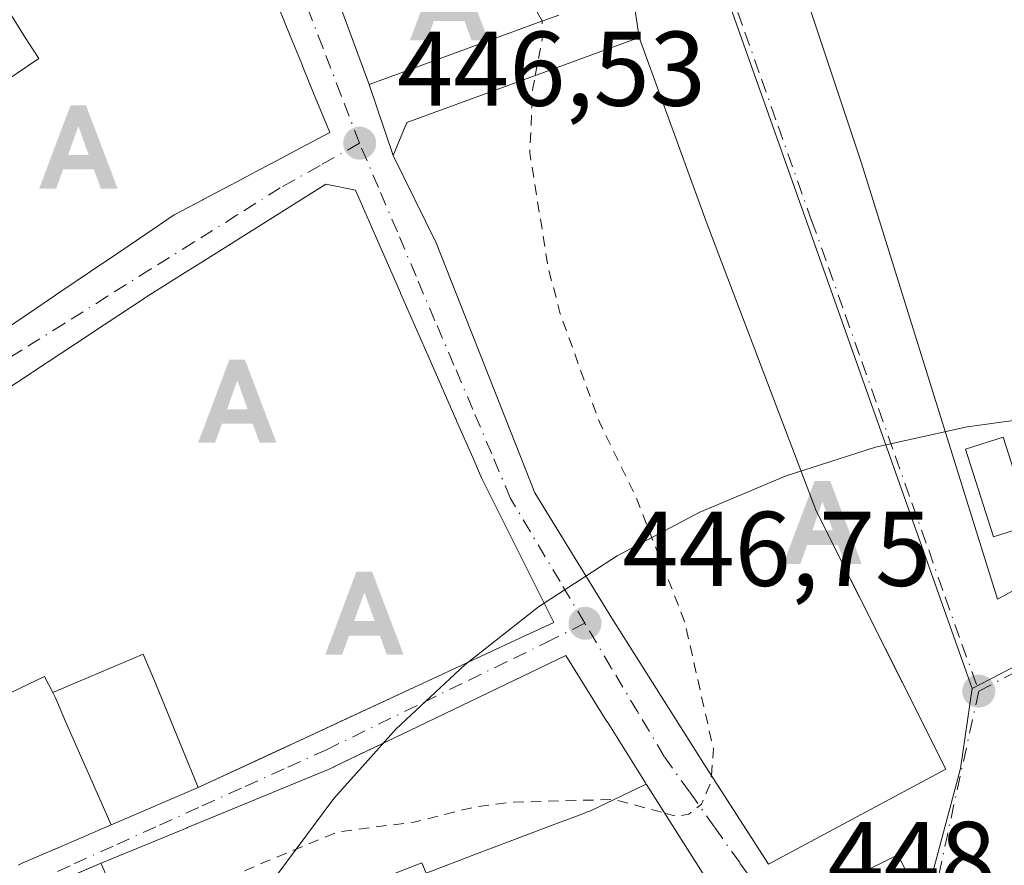
# Model space of a CAD drawing. Units: metres. Extents: x 610674 to 614137, y 4740888 to 4743257.
# Drawn here: x 610832 to 610925, y 4741276 to 4741355 of the extents above; entities that cross this region are included whole.
import ezdxf

# ---------------------------------------------------------------- set-up
doc = ezdxf.new("R2010")
doc.units = ezdxf.units.M
doc.header["$MEASUREMENT"] = 0
doc.linetypes.add('DGN Style 2', pattern=[1.6480167562047852, 0.988810053722871, -0.6592067024819142])
doc.linetypes.add('DGN Style 4', pattern=[2.6384748266838614, 1.318413404963828, -0.6592067024819142, 0.001648016756204785, -0.6592067024819142])
for name, color, linetype, lineweight in [('Alojamiento puntual', 7, 'Continuous', 0), ('Corriente natural oculto Cxs', 9, 'Continuous', 13), ('Curva de nivel auxiliar', 30, 'DGN Style 2', 0), ('Edificación Cxs', 1, 'Continuous', 13), ('Edificación ligera Cxs', 1, 'Continuous', 0), ('Elemento construido', 1, 'Continuous', 0), ('Espacio natural protegido', 121, 'Continuous', 13), ('Espacio natural protegido CxS', 121, 'Continuous', 0), ('Núcleo urbano CxS', 7, 'Continuous', 0), ('Punto de cota en terreno', 7, 'Continuous', 0), ('Rótulo de punto de cota en terreno', 7, 'Continuous', 0), ('Suelo desnudo CxS', 253, 'Continuous', 0), ('Vía urbana Cxs', 4, 'Continuous', 0), ('Vía urbana eje', 4, 'DGN Style 4', 0)]:
    doc.layers.add(name, color=color, linetype=linetype, lineweight=lineweight)
doc.styles.add('Style-Arial', font='txt')

# ---------------------------------------------------------------- blocks, each defined once
blk = doc.blocks.new('5PATER')
at = {"layer": 'Suelo desnudo CxS', "linetype": 'Continuous', "lineweight": 0}
h = blk.add_hatch(color=51, dxfattribs=at)
edge = h.paths.add_edge_path()
edge.add_ellipse((0, 0), major_axis=(-0.1095731443231308, -0.1110710700762829), ratio=0.9994222409660322, start_angle=0, end_angle=360)
blk = doc.blocks.new('*U50')
at = {"layer": 'Vía urbana Cxs', "color": 4, "linetype": 'Continuous', "lineweight": 0}
for points in [[(610830.8476999998, 4741326.0471, 458.9878999999929), (610833.9445000002, 4741328.144300001, 458.3499000000011), (610833.9593000002, 4741328.154300001, 458.3503999999957), (610836.3564999999, 4741329.7777, 458.7841000000044), (610839.1454999996, 4741331.6667, 459.5779999999941), (610839.1529999999, 4741331.671700001, 459.5755000000063), (610839.1568999998, 4741331.6743, 459.5742000000028), (610841.7176999999, 4741333.408700001, 458.0184000000008), (610844.3838999998, 4741335.214299999, 458.6995000000024), (610847.0502000004, 4741337.020099999, 460.1189000000013), (610849.7505000001, 4741338.4495, 460.2415000000037), (610849.7812999999, 4741338.465700001, 460.2451000000001), (610852.9669000005, 4741340.151900001, 461.3941999999952), (610856.1527000006, 4741341.837900001, 461.8565999999992), (610856.1700999998, 4741341.847300001, 461.8521000000038), (610858.9501, 4741343.318700001, 459.4682999999932), (610861.7301000003, 4741344.790100001, 455.5054999999993), (610860.2143000001, 4741348.501900001, 460.668399999995), (610859.1935000002, 4741351.001700001, 463.3209000000061), (610859.0862999996, 4741351.2643, 463.5132000000012), (610858.0050999997, 4741353.9123, 463.4205999999977), (610856.9238999998, 4741356.5603, 461.9998999999953)], [(610862.5543000001, 4741357.1505, 461.1515999999974), (610865.4600999998, 4741349.340100001, 457.4836000000069), (610867.7301000003, 4741342.630100001, 454.3071999999956), (610871.7801000001, 4741334.390100001, 459.7351000000053), (610881.1001000004, 4741310.790100001, 463.2394999999961), (610888.3701, 4741298.950099999, 459.9560999999958), (610897.1700999998, 4741285.020099999, 460.1175999999978), (610901.3334999997, 4741278.580700001, 462.4511999999959), (610903.1700999998, 4741275.7401, 457.0525999999954), (610919.8901000004, 4741284.710100001, 456.040599999993), (610914.1419000002, 4741296.173800001, 460.7137999999978), (610907.6601, 4741309.100099999, 463.6389000000054), (610897.2600999996, 4741336.390100001, 463.180600000007), (610890.9401000004, 4741353.7501, 459.5081000000064), (610890.2602000004, 4741358.390100001, 457.7430000000023)], [(610832.3126999997, 4741275.6535, 460.8640000000014), (610832.6853999998, 4741275.814099999, 460.7311000000045), (610835.8416999998, 4741277.174100001, 457.9952999999951), (610835.8837000001, 4741277.192299999, 457.946299999996), (610841.0976999998, 4741279.438899999, 458.6244000000006), (610849.3169, 4741282.9805, 458.2663999999932), (610849.7801000001, 4741283.1801, 458.632700000002), (610855.2583999997, 4741285.723099999, 461.148199999996), (610858.0367999999, 4741287.012900001, 460.7007000000012), (610863.2117999997, 4741289.415200001, 461.8074000000051), (610870.5665999996, 4741292.829299999, 462.3668000000035), (610880.1699000001, 4741297.2873, 461.754700000005), (610882.8901000004, 4741298.550100001, 459.9824999999983), (610876.4130999995, 4741311.5229, 458.2066999999952), (610876.1001000004, 4741312.1501, 457.5252000000037), (610875.7874999996, 4741312.862299999, 457.2964000000065), (610875.2383000003, 4741314.1141, 457.7630000000063), (610873.7182999998, 4741317.578299999, 458.3306000000011), (610873.6682000002, 4741317.692700001, 458.3763000000035), (610873.6469000002, 4741317.7413, 458.3947999999946), (610870.8088999996, 4741324.2095, 461.2773000000016), (610870.7991000004, 4741324.2315, 461.2915000000066), (610870.7773000002, 4741324.281099999, 461.323000000004), (610868.4256999996, 4741329.640900001, 461.9521999999997), (610868.4216999998, 4741329.649900001, 461.9447999999975), (610866.1545000002, 4741334.817299999, 458.0630999999995), (610866.1523000002, 4741334.822100001, 458.0610000000015), (610864.1700999998, 4741339.340100001, 456.3659000000043), (610861.3701, 4741339.9101, 457.604800000001), (610849.8976999996, 4741332.7183, 457.0604000000022), (610848.0765000005, 4741331.576500001, 456.5488999999943), (610844.7801999999, 4741329.5101, 459.4009999999981), (610844.4990999997, 4741329.324300001, 459.5301999999938), (610844.3761, 4741329.243100001, 459.5766000000004), (610844.3179000001, 4741329.204500001, 459.5966000000044), (610839.1555000005, 4741325.792099999, 458.2629000000015), (610839.0608999999, 4741325.729699999, 458.2314999999944), (610839.0210999995, 4741325.703299999, 458.2185000000027), (610833.6776999999, 4741322.1713, 456.3506000000052), (610833.6741000004, 4741322.1689, 456.3497000000062), (610833.5947000004, 4741322.1165, 456.3280999999988), (610832.7877000002, 4741321.582900001, 456.1621000000014), (610831.0991000002, 4741320.4669, 457.0268999999971)], [(610897.3701, 4741274.2301, 461.3295000000071), (610891.6363000004, 4741283.268300001, 463.0586000000039), (610891.6293000003, 4741283.279300001, 463.0485999999946), (610891.6179000001, 4741283.297300001, 463.0322000000015), (610891.5401, 4741283.420100001, 462.9219000000012), (610887.9193000002, 4741289.1951, 460.9824999999983), (610887.9077000003, 4741289.213500001, 460.9765000000043), (610884.0100999996, 4741295.4301, 459.834400000007), (610869.3003000002, 4741288.3651, 461.0136000000057), (610869.2215, 4741288.327299999, 460.960500000001), (610864.6660000002, 4741286.1393, 460.9726999999984), (610862.2419999996, 4741284.975099999, 462.584600000002), (610862.1413000004, 4741284.926700001, 462.6122999999934), (610861.6901000004, 4741284.710100001, 462.716499999995), (610848.2967999997, 4741279.1907, 461.7844999999944), (610848.2675000001, 4741279.1787, 461.7796999999992), (610840.5301999999, 4741275.9901, 461.0924999999989), (610840.1385000005, 4741275.8215, 461.0890999999974), (610840.0755000003, 4741275.794299999, 461.0890000000073), (610833.9798999997, 4741273.170700001, 462.7133999999933)]]:
    blk.add_polyline3d(points, dxfattribs=at)
blk.add_polyline3d([(610973.3183000004, 4741420.483700001, 449.6100000000006), (610963.2641000003, 4741437.813999999, 448.081600000005), (610889.1805999996, 4741410.164999999, 449.0273000000016), (610911.9348999998, 4741341.9023, 449.1587), (610924.7673000004, 4741300.759500001, 450.2982000000048), (611014.0641999999, 4741349.310699999, 450.0103999999993), (611007.5818999996, 4741362.010700001, 449.9450999999972)], close=True, dxfattribs=at)
blk = doc.blocks.new('5ALOJA')
at = {"layer": 'Corriente natural oculto Cxs', "linetype": 'Continuous', "lineweight": 0}
h = blk.add_hatch(color=6, dxfattribs=at)
h.paths.add_polyline_path([(-0.3691, -0.3496), (-0.0741, 0.4354), (0.0729, 0.4354), (0.3709000000000001, -0.3496), (0.2119, -0.3496), (0.1469, -0.1686), (-0.1441, -0.1686), (-0.2091, -0.3496)])
h.paths.add_polyline_path([(-0.0961, -0.0326), (0.0009000000000000001, 0.2394), (0.09790000000000001, -0.0326)], flags=16)

msp = doc.modelspace()

# ---------------------------------------------------------------- linework, layer by layer
at = {"layer": 'Curva de nivel auxiliar', "color": 30, "linetype": 'DGN Style 2', "lineweight": 0, "elevation": 447.5, "flags": 128}
for points in [[(610881.7812999999, 4741355.2961), (610881.7800000003, 4741355.350099999), (610880.9800000006, 4741356.790100001), (610876.9000000004, 4741360.940099999), (610871.5899999999, 4741370.710100001), (610868.2000000002, 4741376.130100001), (610867.6399999997, 4741378.190099999), (610867.4699999997, 4741383.4101), (610866.5899999999, 4741388.8201), (610865.7100000001, 4741391.390100001), (610863.0300000003, 4741396.520099999), (610862.1699999999, 4741402.020099999), (610860.0800000001, 4741407.540100001), (610858.5300000003, 4741413.620100001), (610858.1399999997, 4741417.970100001), (610859.1399999997, 4741421.770099999), (610861.4900000002, 4741425.550100001), (610865.8200000003, 4741430.0001), (610872.5899999999, 4741433.370100001), (610878.9699999997, 4741437.6801), (610885.6600000003, 4741440.620100001), (610889.3799999999, 4741445.450099999), (610890.8300000001, 4741446.450099999), (610892.6799999997, 4741447.1601), (610908.6799999997, 4741450.970100001), (610915.4699999997, 4741451.5101), (610919.5300000003, 4741451.2301), (610931.6299999999, 4741448.670100001), (610937.6200000001, 4741448.350099999), (610941.5599999996, 4741447.5801), (610945.2528999997, 4741447.618899999)], [(610881.1457000002, 4741350.1755), (610881.8200000003, 4741353.7501), (610881.7812999999, 4741355.2961)], [(610897.7688999996, 4741284.093800001), (610897.9600000001, 4741286.610099999), (610895.2400000002, 4741298.6501), (610890.6100000005, 4741310.470100001), (610887.2199999997, 4741317.380100001), (610883.5, 4741327.6801), (610882.3499999996, 4741332.090100001), (610880.6200000001, 4741342.890100001), (610880.8899999997, 4741348.8201), (610881.1457000002, 4741350.1755)], [(610893.3519000001, 4741280.563899999), (610894.5599999996, 4741280.2401), (610895.6299999999, 4741280.450099999), (610896.8300000001, 4741281.390100001), (610897.7199999997, 4741283.450099999), (610897.7688999996, 4741284.093800001)], [(610808.7461999999, 4741258.986400001), (610812.1699999999, 4741259.890100001), (610835.7300000006, 4741267.6501), (610862.5099999999, 4741278.790100001), (610869.6600000003, 4741279.700099999), (610875.4000000004, 4741281.120100001), (610878.8099999996, 4741281.5801), (610888.5899999999, 4741281.840100001), (610893.3519000001, 4741280.563899999)]]:
    msp.add_lwpolyline(points, dxfattribs=at)
at = {"layer": 'Edificación Cxs', "color": 1, "linetype": 'Continuous', "lineweight": 13, "flags": 128}
for points, elevation in [([(610856.9238999998, 4741356.5603), (610858.0050999997, 4741353.9123), (610859.0862999996, 4741351.2643), (610859.1935000002, 4741351.001700001), (610860.2143000001, 4741348.501900001), (610861.7301000003, 4741344.790100001), (610858.9501, 4741343.318700001), (610856.1700999998, 4741341.847300001), (610856.1527000006, 4741341.837900001), (610852.9669000005, 4741340.151900001), (610849.7812999999, 4741338.465700001), (610849.7505000001, 4741338.4495), (610847.0500999996, 4741337.020099999), (610844.3838999998, 4741335.214299999), (610841.7176999999, 4741333.408700001), (610839.1568999998, 4741331.6743), (610839.1529000001, 4741331.671700001), (610839.1454999996, 4741331.6667), (610836.3564999999, 4741329.7777), (610833.9593000002, 4741328.154300001), (610833.9445000002, 4741328.144300001), (610830.8476999998, 4741326.0471)], 467.4679000000014), ([(610883.3537999997, 4741355.8698), (610881.4271, 4741355.1667), (610870.5160999997, 4741351.1851), (610869.4304999998, 4741350.788899999), (610869.4162999997, 4741350.783700001), (610865.4600999998, 4741349.340100001), (610862.5543000001, 4741357.1505)], 472.1169999999993), ([(610831.3674999997, 4741356.344500001), (610832.9330000002, 4741353.872), (610834.2810000004, 4741351.790999999), (610831.1550000003, 4741349.66)], 467.0139999999946), ([(610831.1550000003, 4741349.66), (610834.2810000004, 4741351.790999999), (610832.9330000002, 4741353.872), (610831.3674999997, 4741356.344500001)], 467.4679000000014), ([(610831.0991000002, 4741320.4669), (610832.7877000002, 4741321.582900001), (610833.5947000004, 4741322.1165), (610833.6741000004, 4741322.1689), (610833.6776999999, 4741322.1713), (610839.0210999995, 4741325.703299999), (610839.0608999999, 4741325.729699999), (610839.1555000005, 4741325.792099999), (610844.3179000001, 4741329.204500001), (610844.3761, 4741329.243100001), (610844.4990999997, 4741329.324300001), (610844.5236999998, 4741329.340600001), (610844.7801000001, 4741329.5101), (610848.0765000005, 4741331.576500001), (610849.8976999996, 4741332.7183), (610861.3701, 4741339.9101), (610864.1700999998, 4741339.340100001), (610866.1523000002, 4741334.822100001), (610866.1545000002, 4741334.817299999), (610868.4216999998, 4741329.649900001), (610868.4256999996, 4741329.640900001), (610870.7773000002, 4741324.281099999), (610870.7991000004, 4741324.2315), (610870.8088999996, 4741324.2095), (610873.6469000002, 4741317.7413), (610873.6681000004, 4741317.692700001), (610873.7182999998, 4741317.578299999), (610875.2383000003, 4741314.1141), (610875.7874999996, 4741312.862299999), (610876.1001000004, 4741312.1501), (610876.4130999995, 4741311.5229), (610882.8901000004, 4741298.550100001), (610880.1699000001, 4741297.2873), (610870.5664999997, 4741292.829299999), (610858.0367000002, 4741287.012900001), (610858.0093, 4741287.0001), (610849.7801000001, 4741283.1801), (610849.3169999998, 4741282.9802), (610845.2750000004, 4741292.823000001), (610844.1270000003, 4741295.554), (610837.8899999997, 4741292.92), (610835.5888999999, 4741291.9509), (610834.7929999996, 4741293.437999999), (610829.3279999997, 4741290.828000001)], 463.0301000000045), ([(610843.4780000001, 4741268.425000001), (610840.1383999997, 4741275.821799999), (610840.5301000001, 4741275.9901), (610848.2675000001, 4741279.1787), (610848.2966999998, 4741279.1907), (610861.6901000004, 4741284.710100001), (610862.1413000004, 4741284.926700001), (610862.2418999998, 4741284.975099999), (610869.2215, 4741288.327299999), (610869.3003000002, 4741288.3651), (610884.0100999996, 4741295.4301), (610887.9077000003, 4741289.213500001), (610887.9193000002, 4741289.1951), (610891.5401, 4741283.420100001), (610891.6182000004, 4741283.2974), (610886.3439999997, 4741280.778999999), (610886.0410000002, 4741280.66), (610885.7970000004, 4741280.563999999), (610884.1040000003, 4741279.923000001), (610883.494, 4741279.691000001), (610878.9349999996, 4741277.963), (610875.5959999999, 4741276.698999999), (610870.8320000004, 4741274.892999999), (610870.4170000004, 4741275.862000001), (610866.8180000001, 4741274.448999999)], 473.2537000000009), ([(610829.3279999997, 4741290.828000001), (610834.7929999996, 4741293.437999999), (610835.5888999999, 4741291.9509), (610835.7779999999, 4741291.566000001), (610836.0300000003, 4741290.987000001), (610836.8049999997, 4741289.207000001), (610841.0977999996, 4741279.4386), (610835.8837000001, 4741277.192299999), (610835.8416999998, 4741277.174100001), (610832.6853, 4741275.814099999), (610832.3126999997, 4741275.6535)], 463.0301000000035), ([(610866.8180000001, 4741274.448999999), (610870.4170000004, 4741275.862000001), (610870.8320000004, 4741274.892999999), (610875.5959999999, 4741276.698999999), (610878.9349999996, 4741277.963), (610883.494, 4741279.691000001), (610884.1040000003, 4741279.923000001), (610885.7970000004, 4741280.563999999), (610886.0410000002, 4741280.66), (610886.3439999997, 4741280.778999999), (610891.6182000004, 4741283.2974), (610891.6293000003, 4741283.279300001), (610891.6363000004, 4741283.268300001), (610897.3701, 4741274.2301)], 473.2537000000008), ([(610833.9856000004, 4741273.1731), (610840.0755000003, 4741275.794299999), (610840.1383999997, 4741275.821799999), (610843.4780000001, 4741268.425000001)], 473.2537000000008)]:
    msp.add_lwpolyline(points, dxfattribs=dict(at, elevation=elevation))
for points, elevation in [([(610919.8901000004, 4741284.710100001), (610903.1700999998, 4741275.7401), (610897.1700999998, 4741285.020099999), (610888.3701, 4741298.950099999), (610881.1001000004, 4741310.790100001), (610871.7801000001, 4741334.390100001), (610867.7301000003, 4741342.630100001), (610869.0201000003, 4741345.7501), (610890.9401000004, 4741353.7501), (610897.2600999996, 4741336.390100001), (610907.6601, 4741309.100099999)], 463.6389000000053), ([(610849.3169999998, 4741282.9802), (610841.0977999996, 4741279.4386), (610836.8049999997, 4741289.207000001), (610836.0300000003, 4741290.987000001), (610835.7779999999, 4741291.566000001), (610835.5888999999, 4741291.9509), (610837.8899999997, 4741292.92), (610844.1270000003, 4741295.554), (610845.2750000004, 4741292.823000001)], 460.3692000000011)]:
    msp.add_lwpolyline(points, close=True, dxfattribs=dict(at, elevation=elevation))
at = {"layer": 'Edificación Cxs', "color": 1, "linetype": 'Continuous', "lineweight": 13}
for points in [[(610856.9238999998, 4741356.5603, 461.9998999999953), (610858.0050999997, 4741353.9123, 463.4205999999977), (610859.0862999996, 4741351.2643, 463.5132000000012), (610859.1935000002, 4741351.001700001, 463.3209000000061), (610860.2143000001, 4741348.501900001, 460.668399999995), (610861.7301000003, 4741344.790100001, 455.5054999999993), (610858.9501, 4741343.318700001, 459.4682999999932), (610856.1700999998, 4741341.847300001, 461.8521000000038), (610856.1527000006, 4741341.837900001, 461.8565999999992), (610852.9669000005, 4741340.151900001, 461.3941999999952), (610849.7812999999, 4741338.465700001, 460.2451000000001), (610849.7505000001, 4741338.4495, 460.2415000000037), (610847.0500999996, 4741337.020099999, 460.1189000000013), (610844.3838999998, 4741335.214299999, 458.6995000000024), (610841.7176999999, 4741333.408700001, 458.0184000000008), (610839.1568999998, 4741331.6743, 459.5742000000028), (610839.1529000001, 4741331.671700001, 459.5755999999965), (610839.1454999996, 4741331.6667, 459.5779999999941), (610836.3564999999, 4741329.7777, 458.7841000000044), (610833.9593000002, 4741328.154300001, 458.3503999999957), (610833.9445000002, 4741328.144300001, 458.3499000000011), (610830.8476999998, 4741326.0471, 458.9878999999929)], [(610883.3537999997, 4741355.8698, 463.9542999999976), (610881.4271, 4741355.1667, 462.9477000000043), (610870.5160999997, 4741351.1851, 461.5105999999942), (610869.4304999998, 4741350.788899999, 460.8270000000048), (610869.4162999997, 4741350.783700001, 460.8165000000009), (610865.4600999998, 4741349.340100001, 457.4836000000069), (610862.5543000001, 4741357.1505, 461.1515999999974)], [(610919.8901000004, 4741284.710100001, 456.040599999993), (610903.1700999998, 4741275.7401, 457.0525999999954), (610897.1700999998, 4741285.020099999, 460.1175999999978), (610888.3701, 4741298.950099999, 459.9560999999958), (610881.1001000004, 4741310.790100001, 463.2394999999961), (610871.7801000001, 4741334.390100001, 459.7351000000053), (610867.7301000003, 4741342.630100001, 454.3071999999956), (610869.0201000003, 4741345.7501, 455.3407000000007), (610890.9401000004, 4741353.7501, 459.5081000000064), (610897.2600999996, 4741336.390100001, 463.180600000007), (610907.6601, 4741309.100099999, 463.6389000000054), (610919.8901000004, 4741284.710100001, 456.040599999993)], [(610831.0991000002, 4741320.4669, 457.0268999999971), (610832.7877000002, 4741321.582900001, 456.1621000000014), (610833.5947000004, 4741322.1165, 456.3280999999988), (610833.6741000004, 4741322.1689, 456.3497000000062), (610833.6776999999, 4741322.1713, 456.3506000000052), (610839.0210999995, 4741325.703299999, 458.2185000000027), (610839.0608999999, 4741325.729699999, 458.2314999999944), (610839.1555000005, 4741325.792099999, 458.2629000000015), (610844.3179000001, 4741329.204500001, 459.5966000000044), (610844.3761, 4741329.243100001, 459.5766000000004), (610844.4990999997, 4741329.324300001, 459.5301999999938), (610844.5236999998, 4741329.340600001, 459.5201999999991), (610844.7801000001, 4741329.5101, 459.4009999999981), (610848.0765000005, 4741331.576500001, 456.5488999999943), (610849.8976999996, 4741332.7183, 457.0604000000022), (610861.3701, 4741339.9101, 457.604800000001), (610864.1700999998, 4741339.340100001, 456.3659000000043), (610866.1523000002, 4741334.822100001, 458.0610000000015), (610866.1545000002, 4741334.817299999, 458.0630999999995), (610868.4216999998, 4741329.649900001, 461.9447999999975), (610868.4256999996, 4741329.640900001, 461.9521999999997), (610870.7773000002, 4741324.281099999, 461.323000000004), (610870.7991000004, 4741324.2315, 461.2915000000066), (610870.8088999996, 4741324.2095, 461.2773000000016), (610873.6469000002, 4741317.7413, 458.3947999999946), (610873.6681000004, 4741317.692700001, 458.3763000000035), (610873.7182999998, 4741317.578299999, 458.3306000000011), (610875.2383000003, 4741314.1141, 457.7630000000063), (610875.7874999996, 4741312.862299999, 457.2964000000065), (610876.1001000004, 4741312.1501, 457.5252000000037), (610876.4130999995, 4741311.5229, 458.2066999999952), (610882.8901000004, 4741298.550100001, 459.9824999999983), (610880.1699000001, 4741297.2873, 461.754700000005), (610870.5664999997, 4741292.829299999, 462.3668000000035), (610858.0367000002, 4741287.012900001, 460.7007000000012), (610858.0093, 4741287.0001, 460.7084000000032), (610849.7801000001, 4741283.1801, 458.632700000002), (610849.3169, 4741282.9805, 458.2663999999932), (610841.0976999998, 4741279.438899999, 458.6244000000006), (610835.8837000001, 4741277.192299999, 457.946299999996), (610835.8416999998, 4741277.174100001, 457.9952999999951), (610832.6853, 4741275.814099999, 460.7311000000045), (610832.3126999997, 4741275.6535, 460.8640000000014)], [(610833.9856000004, 4741273.1731, 462.7127000000037), (610840.0755000003, 4741275.794299999, 461.0890000000073), (610840.1385000005, 4741275.8215, 461.0890999999974), (610840.5301000001, 4741275.9901, 461.0923999999941), (610848.2675000001, 4741279.1787, 461.7796999999992), (610848.2966999998, 4741279.1907, 461.7844000000041), (610861.6901000004, 4741284.710100001, 462.716499999995), (610862.1413000004, 4741284.926700001, 462.6122999999934), (610862.2418999998, 4741284.975099999, 462.5844999999972), (610869.2215, 4741288.327299999, 460.960500000001), (610869.3003000002, 4741288.3651, 461.0136000000057), (610884.0100999996, 4741295.4301, 459.834400000007), (610887.9077000003, 4741289.213500001, 460.9765000000043), (610887.9193000002, 4741289.1951, 460.9824999999983), (610891.5401, 4741283.420100001, 462.9219000000012), (610891.6179000001, 4741283.297300001, 463.0322000000015), (610891.6293000003, 4741283.279300001, 463.0485999999946), (610891.6363000004, 4741283.268300001, 463.0586000000039), (610897.3701, 4741274.2301, 461.3295000000071)]]:
    msp.add_polyline3d(points, dxfattribs=at)
at = {"layer": 'Edificación ligera Cxs', "color": 1, "linetype": 'Continuous', "lineweight": 0}
msp.add_polyline3d([(610927.9700999996, 4741307.770099999, 451.3000999999931), (610924.4101, 4741306.630100001, 450.5083000000013), (610921.7500999998, 4741314.9001, 450.8304999999964), (610925.3101000005, 4741316.050100001, 450.8136999999988), (610927.9700999996, 4741307.770099999, 451.3000999999931)], dxfattribs=at)
msp.add_3dface([(610927.9700999996, 4741307.770099999, 451.3000999999931), (610924.4101, 4741306.630100001, 451.3000999999931), (610921.7500999998, 4741314.9001, 451.3000999999931), (610925.3101000005, 4741316.050100001, 451.3000999999931)], dxfattribs=at)
at = {"layer": 'Elemento construido', "color": 1, "linetype": 'Continuous', "lineweight": 0}
msp.add_polyline3d([(610953.1700999998, 4741136.030099999, 453.9946000000054), (610940.7701000003, 4741125.4001, 452.9204000000027), (610940.3400999998, 4741125.170100001, 452.8969999999972), (610939.8800999997, 4741125.020099999, 452.9015000000073), (610939.4001000002, 4741124.960100001, 452.9434999999939), (610938.9200999998, 4741124.9801, 453.0225999999967), (610938.4501, 4741125.090100001, 453.1496999999945), (610938.0100999996, 4741125.280099999, 453.3236999999936), (610937.6101000002, 4741125.550100001, 453.5481), (610937.2600999996, 4741125.880100001, 453.7228999999934), (610936.9700999996, 4741126.270099999, 453.8941999999952), (610936.7600999996, 4741126.700099999, 454.0930999999982), (610936.6300999997, 4741127.170100001, 454.3239000000031), (610923.0500999996, 4741234.6801, 451.4486999999936), (610916.5500999996, 4741274.2601, 449.4363000000012), (610915.3701, 4741276.630100001, 450.3726000000024), (610904.7401000002, 4741271.3101, 449.2802999999985)], dxfattribs=at)
at = {"layer": 'Espacio natural protegido', "color": 121, "linetype": 'Continuous', "lineweight": 13, "flags": 128}
msp.add_lwpolyline([(610850.1051000018, 4741173.784900002), (610846.494900002, 4741181.861499999), (610843.6127000013, 4741190.225400002), (610841.4809000012, 4741198.811400002), (610840.1163000012, 4741207.552200003), (610839.5296000004, 4741216.379399999), (610839.7253000012, 4741225.223900001), (610840.7019, 4741234.016500001), (610842.4518000013, 4741242.688400002), (610844.9611999999, 4741251.171700002), (610848.2106000006, 4741259.400000002), (610852.1745000001, 4741267.308900001), (610856.8219000001, 4741274.836500002), (610862.1164000009, 4741281.924000002), (610868.0166000016, 4741288.515800001), (610874.4762000015, 4741294.560299999), (610881.4448000004, 4741300.010299998), (610888.867800002, 4741304.823099999), (610896.6871000006, 4741308.960999998), (610904.8415000011, 4741312.391600001), (610913.2671999999, 4741315.088100002), (610921.8982000008, 4741317.029399998), (610930.6671000018, 4741318.200300001)], dxfattribs=at)
at = {"layer": 'Espacio natural protegido CxS', "color": 121, "linetype": 'Continuous', "lineweight": 0, "flags": 128}
msp.add_lwpolyline([(610850.1051000011, 4741173.7849), (610846.4948999992, 4741181.861500001), (610843.6127000009, 4741190.225400001), (610841.4809000007, 4741198.811400001), (610840.1163000006, 4741207.552200002), (610839.5295999999, 4741216.379399999), (610839.7253000007, 4741225.223900001), (610840.7018999994, 4741234.0165), (610842.4518000007, 4741242.688400002), (610844.9611999993, 4741251.171700001), (610848.2106, 4741259.400000001), (610852.1744999995, 4741267.3089), (610856.8218999995, 4741274.836500001), (610862.1164000002, 4741281.924000001), (610868.0165999987, 4741288.5158), (610874.4762000011, 4741294.560299999), (610881.4447999998, 4741300.010299998), (610888.8677999993, 4741304.823100001), (610896.6870999997, 4741308.960999998), (610904.8415000006, 4741312.391599999), (610913.2671999992, 4741315.0881), (610921.8982000002, 4741317.029399999), (610930.6671000012, 4741318.200300001)], dxfattribs=at)
at = {"layer": 'Núcleo urbano CxS', "color": 7, "linetype": 'Continuous', "lineweight": 0, "extrusion": (0.4567611996668658, -0.8824377036678105, 0.1125740006589757), "elevation": -3904798.866291548, "flags": 128}
msp.add_lwpolyline([(2722076.130579323, 442843.3383669199), (2722075.903605267, 442843.3157229801), (2722042.409584925, 442843.1520827756)], dxfattribs=at)
msp.add_lwpolyline([(2722076.130579323, 442843.3383669199), (2722075.903605267, 442843.3157229801), (2722042.409584925, 442843.1520827756)], dxfattribs=at)
at = {"layer": 'Núcleo urbano CxS', "color": 7, "linetype": 'Continuous', "lineweight": 0, "extrusion": (-0.1219595128722838, 0.01369358856316751, 0.9924406092317152), "elevation": -9136.568494489336, "flags": 128}
msp.add_lwpolyline([(-4779851.70926134, 77545.36546344578), (-4779844.082389634, 77545.09412699298), (-4779833.110498395, 77543.43270048464)], dxfattribs=at)
msp.add_lwpolyline([(-4779851.70926134, 77545.36546344578), (-4779844.082389634, 77545.09412699298), (-4779833.110498395, 77543.43270048464)], dxfattribs=at)
at = {"layer": 'Núcleo urbano CxS', "color": 7, "linetype": 'Continuous', "lineweight": 0}
msp.add_polyline3d([(611008.1571000004, 4741339.2641, 449.5513999999966), (610978.8337000003, 4741322.0441, 449.4446000000025), (610952.3367, 4741307.826900001, 449.5053000000044), (610952.1363000004, 4741307.7203, 449.482799999998), (610922.3992999997, 4741292.3073, 449.320200000002), (610917.2912999997, 4741306.6963, 449.0558000000019), (610915.5302999998, 4741311.660700001, 448.9833000000072), (610906.7726999996, 4741336.3391, 448.7289000000019), (610898.7446999997, 4741358.9531, 448.5152999999991), (610881.2301000003, 4741415.4737, 448.6079000000027), (610949.9199000001, 4741437.916099999, 447.8032999999996), (610955.6869000001, 4741440.1731, 447.8460000000051), (610964.3828999996, 4741443.580700001, 448.0742999999929), (610980.2509000005, 4741416.793299999, 448.3151000000071), (611021.3746999997, 4741347.386299999, 449.6349000000046)], close=True, dxfattribs=at)
for points in [[(611008.1571000004, 4741339.2641, 449.5513999999966), (611021.3746999997, 4741347.386299999, 449.6349000000046), (610980.2509000005, 4741416.793299999, 448.3151000000071), (610964.3828999996, 4741443.580700001, 448.0742999999929), (610955.6869000001, 4741440.1731, 447.8460000000051), (610949.9199000001, 4741437.916099999, 447.8032999999996), (610881.2301000003, 4741415.4737, 448.6079000000027), (610898.7446999997, 4741358.9531, 448.5152999999991), (610906.7726999996, 4741336.3391, 448.7289000000019), (610915.5302999998, 4741311.660700001, 448.9833000000072), (610917.2912999997, 4741306.6963, 449.0558000000019), (610922.3992999997, 4741292.3073, 449.320200000002)], [(611008.1571000004, 4741339.2641, 449.5513999999966), (611021.3746999997, 4741347.386299999, 449.6349000000046), (610980.2509000005, 4741416.793299999, 448.3151000000071), (610964.3828999996, 4741443.580700001, 448.0742999999929), (610955.6869000001, 4741440.1731, 447.8460000000051), (610949.9199000001, 4741437.916099999, 447.8032999999996), (610881.2301000003, 4741415.4737, 448.6079000000027), (610898.7446999997, 4741358.9531, 448.5152999999991), (610906.7726999996, 4741336.3391, 448.7289000000019), (610915.5302999998, 4741311.660700001, 448.9833000000072), (610917.2912999997, 4741306.6963, 449.0558000000019), (610922.3992999997, 4741292.3073, 449.320200000002)], [(610898.7446999997, 4741358.9531, 448.5152999999991), (610906.7726999996, 4741336.3391, 448.7289000000019), (610915.5302999998, 4741311.660700001, 448.9833000000072), (610917.2912999997, 4741306.6963, 449.0558000000019), (610922.3992999997, 4741292.3073, 449.320200000002), (610921.2807, 4741284.758099999, 449.2869000000064), (610918.4178999999, 4741274.038699999, 449.0829999999987), (610904.5938999997, 4741269.4431, 448.2517999999982), (610860.3695, 4741251.3343, 448.7584000000061), (610706.0606000006, 4741187.787000001, 447.5681000000041), (610703.1991999998, 4741365.9209, 447.1843999999983)], [(610926.3189000003, 4741162.725500001, 450.8944000000047), (610919.7739000004, 4741217.317100001, 449.9934000000067), (610917.6848999998, 4741240.6645, 449.5353000000032), (610917.7829, 4741245.0635, 449.4260999999969), (610918.4178999999, 4741274.038699999, 449.0829999999987), (610921.2807, 4741284.758099999, 449.2869000000064), (610922.3992999997, 4741292.3073, 449.320200000002), (610952.1363000004, 4741307.7203, 449.482799999998)]]:
    msp.add_polyline3d(points, dxfattribs=at)
at = {"layer": 'Vía urbana Cxs', "color": 4, "linetype": 'Continuous', "lineweight": 0, "extrusion": (-0.0510719101211435, 0.3485419371000297, 0.9359007308893059), "elevation": 1621791.307316376, "flags": 128}
msp.add_lwpolyline([(-1291847.292038762, -4307498.91062046), (-1291847.292038762, -4307503.921353144)], dxfattribs=at)
at = {"layer": 'Vía urbana Cxs', "color": 4, "linetype": 'Continuous', "lineweight": 0, "extrusion": (0.1311205168292566, -0.3875853161407312, 0.9124609760304921), "elevation": -1757162.952142678, "flags": 128}
msp.add_lwpolyline([(2098061.415749871, 3919702.417258231), (2098061.415749871, 3919694.654107005)], dxfattribs=at)
at = {"layer": 'Vía urbana Cxs', "color": 4, "linetype": 'Continuous', "lineweight": 0, "extrusion": (0.1534671724060045, -0.30606131036713, 0.9395606959053051), "elevation": -1356939.185273113, "flags": 128}
msp.add_lwpolyline([(2671312.940446842, 3725024.462200546), (2671312.940446842, 3725038.11126715)], dxfattribs=at)
at = {"layer": 'Vía urbana Cxs', "color": 4, "linetype": 'Continuous', "lineweight": 0, "extrusion": (-0.8487236448092332, -0.5287396259428434, 0.01012831178197911), "elevation": -3025377.827914858, "flags": 128}
msp.add_lwpolyline([(-3701226.447044882, 31106.62404103476), (-3701226.460082687, 31106.61404028229), (-3701226.481388438, 31106.59763952175), (-3701226.6267551, 31106.48733402269), (-3701233.442944207, 31104.5478351039), (-3701233.464695218, 31104.54183423283)], dxfattribs=at)
at = {"layer": 'Vía urbana Cxs', "color": 4, "linetype": 'Continuous', "lineweight": 0}
for points in [[(610973.3183000004, 4741420.483700001, 449.6100000000006), (610963.2641000003, 4741437.813999999, 448.081600000005), (610889.1805999996, 4741410.164999999, 449.0273000000016), (610911.9348999998, 4741341.9023, 449.1587), (610924.7673000004, 4741300.759500001, 450.2982000000048), (611014.0641999999, 4741349.310699999, 450.0103999999993), (611007.5818999996, 4741362.010700001, 449.9450999999972), (610973.3183000004, 4741420.483700001, 449.6100000000006)], [(610847.2933, 4741401.0759, 461.4259000000021), (610847.3139000004, 4741401.013300001, 461.3925000000018), (610848.3525, 4741397.852499999, 460.7951999999932), (610848.3722999999, 4741397.792099999, 460.7940999999992), (610848.3750999998, 4741397.783299999, 460.7937999999995), (610851.1812000005, 4741389.243100001, 460.8034999999945), (610852.3835000005, 4741385.583699999, 458.5455999999977), (610852.3859999999, 4741385.576500001, 458.539300000004), (610852.3876999998, 4741385.570499999, 458.5338999999949), (610852.3942999998, 4741385.550899999, 458.5166000000027), (610853.5954, 4741381.895199999, 457.4964000000036), (610855.4600999998, 4741376.220100001, 459.7228999999934), (610855.5099, 4741376.086100001, 459.761599999998), (610855.5160999997, 4741376.069499999, 459.7661999999983), (610862.5438000001, 4741357.179099999, 461.1350999999996), (610862.5543000001, 4741357.1505, 461.1515999999974), (610865.4600999998, 4741349.340100001, 457.4836000000069)], [(610830.8476999998, 4741326.0471, 458.9878999999929), (610833.9445000002, 4741328.144300001, 458.3499000000011), (610833.9593000002, 4741328.154300001, 458.3503999999957), (610836.3564999999, 4741329.7777, 458.7841000000044), (610839.1454999996, 4741331.6667, 459.5779999999941), (610839.1529999999, 4741331.671700001, 459.5755000000063), (610839.1568999998, 4741331.6743, 459.5742000000028), (610841.7176999999, 4741333.408700001, 458.0184000000008), (610844.3838999998, 4741335.214299999, 458.6995000000024), (610847.0502000004, 4741337.020099999, 460.1189000000013), (610849.7505000001, 4741338.4495, 460.2415000000037), (610849.7812999999, 4741338.465700001, 460.2451000000001), (610852.9669000005, 4741340.151900001, 461.3941999999952), (610856.1527000006, 4741341.837900001, 461.8565999999992), (610856.1700999998, 4741341.847300001, 461.8521000000038), (610858.9501, 4741343.318700001, 459.4682999999932), (610861.7301000003, 4741344.790100001, 455.5054999999993), (610860.2143000001, 4741348.501900001, 460.668399999995), (610859.1935000002, 4741351.001700001, 463.3209000000061), (610859.0862999996, 4741351.2643, 463.5132000000012), (610858.0050999997, 4741353.9123, 463.4205999999977), (610856.9238999998, 4741356.5603, 461.9998999999953)], [(610914.1419000002, 4741296.173800001, 460.7137999999978), (610907.6601, 4741309.100099999, 463.6389000000054), (610897.2600999996, 4741336.390100001, 463.180600000007), (610890.9401000004, 4741353.7501, 459.5081000000064)], [(610867.7301000003, 4741342.630100001, 454.3071999999956), (610871.7801000001, 4741334.390100001, 459.7351000000053), (610881.1001000004, 4741310.790100001, 463.2394999999961), (610888.3701, 4741298.950099999, 459.9560999999958), (610897.1700999998, 4741285.020099999, 460.1175999999978), (610901.3334999997, 4741278.580700001, 462.4511999999959), (610903.1700999998, 4741275.7401, 457.0525999999954), (610919.8901000004, 4741284.710100001, 456.040599999993)], [(610832.3126999997, 4741275.6535, 460.8640000000014), (610832.6853999998, 4741275.814099999, 460.7311000000045), (610835.8416999998, 4741277.174100001, 457.9952999999951), (610835.8837000001, 4741277.192299999, 457.946299999996), (610841.0976999998, 4741279.438899999, 458.6244000000006), (610849.3169, 4741282.9805, 458.2663999999932), (610849.7801000001, 4741283.1801, 458.632700000002), (610855.2583999997, 4741285.723099999, 461.148199999996), (610858.0093, 4741287.0001, 460.7084000000032), (610858.0367999999, 4741287.012900001, 460.7007000000012), (610863.2117999997, 4741289.415200001, 461.8074000000051), (610870.5665999996, 4741292.829299999, 462.3668000000035), (610880.1699000001, 4741297.2873, 461.754700000005), (610882.8901000004, 4741298.550100001, 459.9824999999983), (610876.4130999995, 4741311.5229, 458.2066999999952), (610876.1001000004, 4741312.1501, 457.5252000000037), (610875.7874999996, 4741312.862299999, 457.2964000000065), (610875.2383000003, 4741314.1141, 457.7630000000063), (610873.7182999998, 4741317.578299999, 458.3306000000011), (610873.6682000002, 4741317.692700001, 458.3763000000035), (610873.6469000002, 4741317.7413, 458.3947999999946), (610870.8088999996, 4741324.2095, 461.2773000000016), (610870.7991000004, 4741324.2315, 461.2915000000066), (610870.7773000002, 4741324.281099999, 461.323000000004), (610868.4256999996, 4741329.640900001, 461.9521999999997), (610868.4216999998, 4741329.649900001, 461.9447999999975), (610866.1545000002, 4741334.817299999, 458.0630999999995), (610866.1523000002, 4741334.822100001, 458.0610000000015), (610864.1700999998, 4741339.340100001, 456.3659000000043), (610861.3701, 4741339.9101, 457.604800000001), (610849.8976999996, 4741332.7183, 457.0604000000022), (610848.0765000005, 4741331.576500001, 456.5488999999943), (610844.7801999999, 4741329.5101, 459.4009999999981), (610844.5236999998, 4741329.340600001, 459.5201999999991), (610844.4990999997, 4741329.324300001, 459.5301999999938), (610844.3761, 4741329.243100001, 459.5766000000004), (610844.3179000001, 4741329.204500001, 459.5966000000044), (610839.1555000005, 4741325.792099999, 458.2629000000015), (610839.0608999999, 4741325.729699999, 458.2314999999944), (610839.0210999995, 4741325.703299999, 458.2185000000027), (610833.6776999999, 4741322.1713, 456.3506000000052), (610833.6741000004, 4741322.1689, 456.3497000000062), (610833.5947000004, 4741322.1165, 456.3280999999988), (610832.7877000002, 4741321.582900001, 456.1621000000014), (610831.0991000002, 4741320.4669, 457.0268999999971)], [(610887.9077000003, 4741289.213500001, 460.9765000000043), (610884.0100999996, 4741295.4301, 459.834400000007), (610869.3003000002, 4741288.3651, 461.0136000000057), (610869.2215, 4741288.327299999, 460.960500000001), (610864.6660000002, 4741286.1393, 460.9726999999984), (610862.2419999996, 4741284.975099999, 462.584600000002), (610862.1413000004, 4741284.926700001, 462.6122999999934), (610861.6901000004, 4741284.710100001, 462.716499999995), (610848.2967999997, 4741279.1907, 461.7844999999944), (610848.2675000001, 4741279.1787, 461.7796999999992), (610840.5301999999, 4741275.9901, 461.0924999999989), (610840.1385000005, 4741275.8215, 461.0890999999974), (610840.0755000003, 4741275.794299999, 461.0890000000073), (610833.9856000004, 4741273.1731, 462.7127000000037)], [(610858.1638000002, 4741258.286800001, 465.054099999994), (610864.8811999997, 4741260.966200001, 465.8249999999971), (610871.4231000004, 4741263.5755, 465.6339000000008), (610871.4390000004, 4741263.581800001, 465.6315999999933), (610871.6601, 4741263.670100001, 465.6057000000001), (610897.3701, 4741274.2301, 461.3295000000071), (610891.6363000004, 4741283.268300001, 463.0586000000039)]]:
    msp.add_polyline3d(points, dxfattribs=at)
at = {"layer": 'Vía urbana eje', "color": 4, "linetype": 'DGN Style 4', "lineweight": 0, "extrusion": (0.9769606688290638, -0.2129586704851949, 0.01401628432383206), "elevation": -412845.2028752629, "flags": 128}
msp.add_lwpolyline([(4762625.070571713, 6236.660190683522), (4762611.036186293, 6237.460669316883), (4762606.37208798, 6236.485273500894)], dxfattribs=at)
at = {"layer": 'Vía urbana eje', "color": 4, "linetype": 'DGN Style 4', "lineweight": 0}
for points in [[(610864.5500999996, 4741343.790100001, 453.6392999999953), (610862.8201000001, 4741348.290100001, 456.2948000000034), (610861.1001000004, 4741352.770099999, 462.6284000000014), (610859.3701, 4741357.2601, 460.8678999999975), (610857.6201, 4741361.7601, 457.9756999999955), (610855.8901000004, 4741366.2601, 458.3888000000007), (610854.1700999998, 4741370.7501, 458.6457999999984), (610852.6201, 4741375.4801, 455.6533999999957), (610851.0701000001, 4741380.220100001, 456.3701000000001), (610849.5301000001, 4741384.940099999, 456.8466000000044), (610848.0000999998, 4741389.6801, 456.9349999999977), (610846.4401000004, 4741394.420100001, 459.7075999999943), (610844.9101, 4741399.1601, 460.1756000000024), (610843.3501000004, 4741403.9001, 458.6735999999946), (610841.8201000001, 4741408.630100001, 456.5923000000039), (610840.2801000001, 4741413.360099999, 453.4679000000033), (610838.7301000003, 4741418.090100001, 449.256899999993), (610837.1901000004, 4741422.840100001, 451.0234000000055)], [(610899.3501000004, 4741358.710100001, 448.5198999999994), (610900.9200999998, 4741354.2601, 448.6536999999954), (610902.5100999996, 4741349.8301, 448.5771999999997), (610904.0800999999, 4741345.390100001, 448.6619999999967), (610907.2301000003, 4741336.5001, 448.8273999999947), (610908.8201000001, 4741332.0601, 448.8138999999938), (610910.3901000004, 4741327.600099999, 448.9179000000004), (610911.9600999998, 4741323.170100001, 449.5181000000011), (610913.5500999996, 4741318.7301, 449.1196999999956), (610915.1201, 4741314.270099999, 449.2050000000018), (610916.6901000004, 4741309.840100001, 449.4005000000034), (610918.2801000001, 4741305.4001, 449.3163000000059), (610919.8501000004, 4741300.940099999, 449.6410999999935), (610921.4200999998, 4741296.5101, 449.8965999999928), (610923.0100999996, 4741292.0701, 449.4918000000035)], [(610864.5500999996, 4741343.790100001, 453.6392999999953), (610860.8201000001, 4741341.6801, 456.452099999995), (610857.0701000001, 4741339.5701, 459.4032000000007), (610853.0000999998, 4741337.0101, 457.136599999998), (610848.9200999998, 4741334.460100001, 457.1548000000039), (610844.8300999999, 4741331.9001, 455.8371999999945), (610840.7600999996, 4741329.340100001, 458.0632000000041), (610836.6901000004, 4741326.770099999, 455.703999999998), (610832.6001000004, 4741324.220100001, 456.0800000000018), (610828.5301000001, 4741321.6601, 455.9793999999966), (610824.4600999998, 4741319.090100001, 456.3993000000046), (610820.3701, 4741316.540100001, 456.9814000000042), (610816.3000999996, 4741313.9801, 457.5368000000017), (610812.2500999998, 4741311.360099999, 456.7171999999992), (610808.1901000004, 4741308.7601, 456.7247999999963), (610804.1401000004, 4741306.1601, 458.234500000006), (610800.0800999999, 4741303.550100001, 457.6900000000023), (610796.0301000001, 4741300.9301, 457.6591999999946), (610792.2301000003, 4741298.4301, 456.4290000000037), (610788.4401000004, 4741295.920100001, 457.8882000000012), (610784.6401000004, 4741293.4101, 457.0544999999984), (610780.8501000004, 4741290.9001, 457.8246999999974), (610777.0500999996, 4741288.390100001, 457.5659000000014), (610765.6700999998, 4741280.850099999, 455.5198999999994)], [(610885.8300999999, 4741298.470100001, 458.7029000000039), (610883.4801000003, 4741302.4001, 461.3381999999983), (610878.8000999996, 4741310.2601, 460.7716999999975), (610877.0301000001, 4741314.460100001, 457.4251999999979), (610875.2500999998, 4741318.6501, 459.4138999999996), (610873.4600999998, 4741322.840100001, 460.3503999999957), (610871.6700999998, 4741327.020099999, 460.6907999999967), (610869.8901000004, 4741331.220100001, 460.2771999999969), (610868.1201, 4741335.4101, 455.9529999999941), (610866.3300999999, 4741339.590100001, 454.2960000000021), (610864.5500999996, 4741343.790100001, 453.6392999999953)], [(610923.0100999996, 4741292.0701, 449.4918000000035), (610927.2100999998, 4741294.2501, 449.4045000000042), (610931.4200999998, 4741296.4301, 449.4183000000049), (610935.6401000004, 4741298.600099999, 449.4553000000015), (610939.8501000004, 4741300.790100001, 449.4186000000045), (610944.0500999996, 4741302.970100001, 449.4275999999954), (610948.2600999996, 4741305.1601, 449.4961999999941), (610952.4600999998, 4741307.340100001, 449.4793999999966), (610956.6700999998, 4741309.5101, 449.508600000001), (610959.6157000001, 4741311.0318, 449.4614000000002)], [(610885.8300999999, 4741298.470100001, 458.7029000000039), (610882.7301000003, 4741296.9301, 460.1399999999995), (610878.4801000003, 4741294.850099999, 461.9308000000019), (610874.2301000003, 4741292.790100001, 461.1110999999946), (610869.9801000003, 4741290.710100001, 461.9198999999935), (610861.4801000003, 4741286.5701, 460.8325999999943), (610857.4401000004, 4741284.7401, 461.4749000000011), (610853.3901000004, 4741282.9101, 460.3154000000068), (610849.3501000004, 4741281.090100001, 459.9195000000037), (610845.3201000001, 4741279.2601, 460.318299999999), (610841.2801000001, 4741277.4301, 459.3304999999964), (610837.2301000003, 4741275.590100001, 459.6999000000069), (610833.1901000004, 4741273.770099999, 462.0669999999955), (610828.6001000004, 4741271.960100001, 459.5371000000014), (610824.0000999998, 4741270.1501, 460.4254999999976), (610819.3901000004, 4741268.340100001, 459.3720999999932), (610814.8000999996, 4741266.520099999, 460.6272999999928), (610810.1901000004, 4741264.710100001, 460.289300000004), (610805.6001000004, 4741262.9001, 454.0123000000021)], [(610905.2100999998, 4741269.190099999, 448.829700000002), (610902.8201000001, 4741272.540100001, 450.0041999999958), (610900.4401000004, 4741275.880100001, 459.5483999999997), (610898.0701000001, 4741279.220100001, 461.8522999999987), (610895.6901000004, 4741282.5601, 459.7799999999989), (610893.3201000001, 4741285.9001, 457.6233999999968), (610890.8201000001, 4741290.090100001, 457.6836000000039), (610888.3201000001, 4741294.270099999, 457.6298999999999), (610885.8300999999, 4741298.470100001, 458.7029000000039)]]:
    msp.add_polyline3d(points, dxfattribs=at)

# ---------------------------------------------------------------- block references
at = {"layer": 'Alojamiento puntual', "color": 7, "linetype": 'Continuous', "lineweight": 0, "xscale": 10, "yscale": 10, "zscale": 10}
for p in [(610873, 4741357), (610873, 4741357), (610838, 4741343), (610853, 4741319), (610908.2490999997, 4741307.556299999), (610865, 4741299)]:
    msp.add_blockref('5ALOJA', p, dxfattribs=at)
at = {"layer": 'Punto de cota en terreno', "color": 7, "linetype": 'Continuous', "lineweight": 0, "xscale": 10, "yscale": 10, "zscale": 10}
for p in [(610864.5599999996, 4741343.789999999, 446.5299999999989), (610885.8399999999, 4741298.470000001, 446.75), (610923.0099999999, 4741292.07, 449.1000000000058)]:
    msp.add_blockref('5PATER', p, dxfattribs=at)
at = {"layer": 'Vía urbana Cxs', "color": 4, "linetype": 'Continuous', "lineweight": 0}
msp.add_blockref('*U50', (0, 0), dxfattribs=at)

# ---------------------------------------------------------------- texts
at = {"layer": 'Rótulo de punto de cota en terreno', "color": 7, "linetype": 'Continuous', "lineweight": 0, "style": 'Style-Arial'}
for s, p in [('446,53', (610868.0878, 4741347.3178)), ('446,75', (610889.3678000001, 4741301.9978)), ('448,33', (610908.7378000002, 4741272.727800001))]:
    msp.add_text(s, height=7.000000000000002, dxfattribs=at).set_placement(p)

doc.saveas('drawing.dxf')
